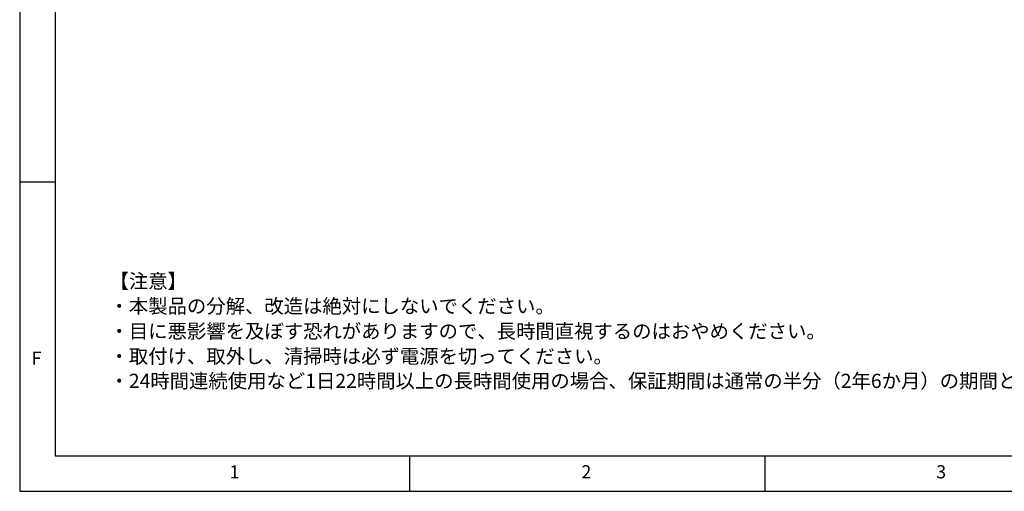
# Model space of a CAD drawing. Extents: x 5 to 420, y 5 to 292.
# Drawn here: x 5 to 144, y 5 to 71 of the extents above; entities that cross this region are included whole.
import ezdxf

# ---------------------------------------------------------------- set-up
doc = ezdxf.new("R2010")
doc.units = 0
doc.linetypes.add('CENTERX2', pattern=[20.32, 12.7, -2.54, 2.54, -2.54])
doc.layers.get('0').update_dxf_attribs({"linetype": 'CONTINUOUS'})
doc.layers.add('SLD-0', color=36, linetype='CONTINUOUS')
doc.layers.add('中心線', color=11, linetype='CENTERX2')
doc.styles.get("Standard").update_dxf_attribs({"font": 'msgothic.ttc'})

# ---------------------------------------------------------------- blocks, each defined once
blk = doc.blocks.new('SW_NOTE_09852')
at = {"layer": '中心線', "color": 0, "char_height": 2, "attachment_point": 1}
for s, insert in [('【注意】', (0, 6.79)), ('・本製品の分解、改造は絶対にしないでください。', (0, 3.27)), ('・目に悪影響を及ぼす恐れがありますので、長時間直視するのはおやめください。', (0, -0.26)), ('{・取付け、取外し、清掃時は必ず電源を切ってください。}', (0, -3.79)), ('{・24時間連続使用など1日22時間以上の長時間使用の場合、保証期間は通常の半分（2年6か月）の期間となります。}', (0, -7.26))]:
    blk.add_mtext(s, dxfattribs=dict(at, insert=insert))

msp = doc.modelspace()

# ---------------------------------------------------------------- linework, layer by layer
at = {"layer": 'SLD-0', "color": 0}
for p, q in [((5, 292), (5, 5)), ((10, 287), (10, 10)), ((10, 48.5), (5, 48.5)), ((10, 10), (237.9288, 10)), ((60, 5), (60, 10)), ((110, 10), (110, 5)), ((5, 5), (415, 5))]:
    msp.add_line(p, q, dxfattribs=at)

# ---------------------------------------------------------------- block references
at = {"layer": '中心線', "color": 0}
msp.add_blockref('SW_NOTE_09852', (17.6571, 28.8024), dxfattribs=at)

# ---------------------------------------------------------------- texts
at = {"color": 0, "linetype": 'CONTINUOUS', "char_height": 1.8521, "attachment_point": 1}
for s, insert in [('F', (6.6667, 24.668)), ('1', (34.5833, 8.668)), ('2', (84.1667, 8.668)), ('3', (134.1667, 8.668))]:
    msp.add_mtext(s, dxfattribs=dict(at, insert=insert))

doc.saveas('drawing.dxf')
